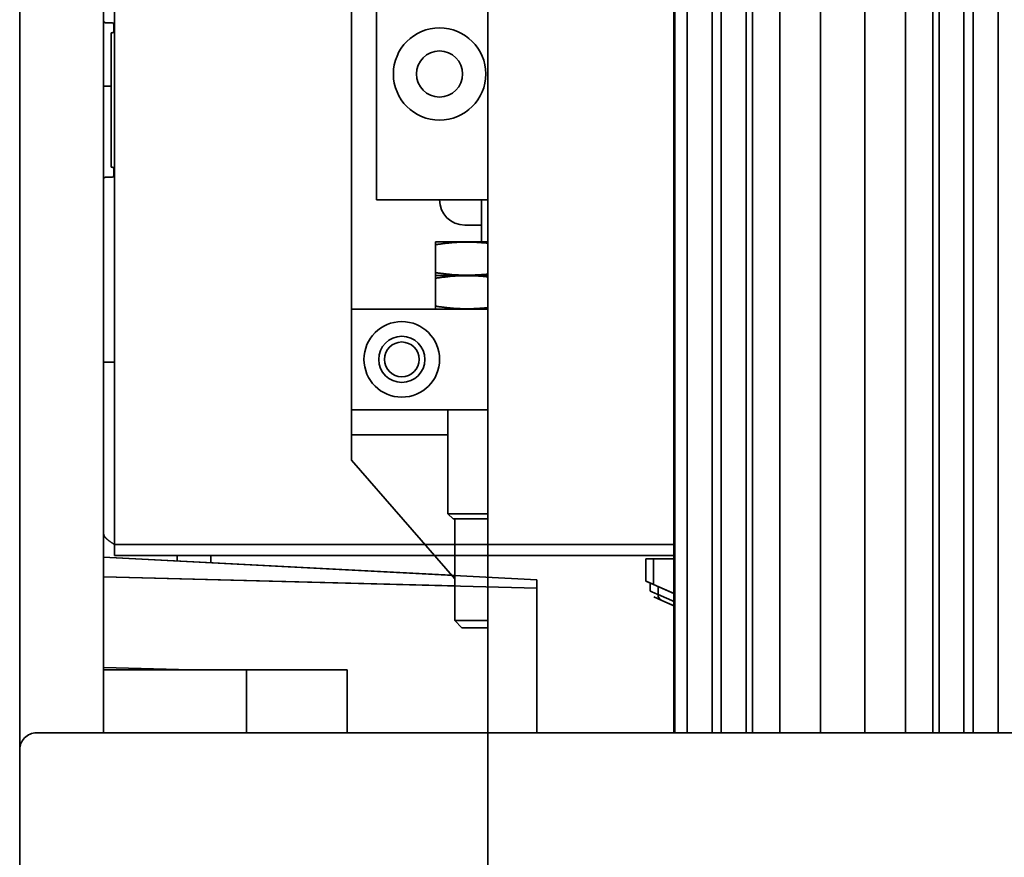
# Model space of a CAD drawing. Units: millimetres. Extents: x 476241 to 596993, y 1571813 to 1618297.
# Drawn here: x 481299 to 481416, y 1574379 to 1574479 of the extents above; entities that cross this region are included whole.
import ezdxf

# ---------------------------------------------------------------- set-up
doc = ezdxf.new("R2010")
doc.units = ezdxf.units.MM
doc.layers.add('Visible (ISO)', color=7, linetype='Continuous', lineweight=35)

# ---------------------------------------------------------------- blocks, each defined once
blk = doc.blocks.new('APL38s LH turn Left')
at = {"layer": 'Visible (ISO)'}
for p, q in [((1060, -20.5), (1060, -213.5)), ((1060, -20.5), (1060, -213.5)), ((1752.3, -99), (1060, -99)), ((1752.3, -99), (1060, -99)), ((1752.3, -101.95), (1060, -101.95)), ((1752.3, -101.95), (1060, -101.95)), ((1752.3, -103.05), (1060, -103.05)), ((1752.3, -103.05), (1060, -103.05)), ((1752.3, -106), (1060, -106)), ((1752.3, -106), (1060, -106)), ((1752.3, -106.75), (1060, -106.75)), ((1752.3, -106.75), (1060, -106.75)), ((1752.3, -110), (1060, -110)), ((1752.3, -110), (1060, -110)), ((1752.3, -114.85), (1060, -114.85)), ((1752.3, -114.85), (1060, -114.85)), ((1752.3, -120.15), (1060, -120.15)), ((1752.3, -120.15), (1060, -120.15)), ((1752.3, -125), (1060, -125)), ((1752.3, -125), (1060, -125)), ((1752.3, -128.25), (1060, -128.25)), ((1752.3, -128.25), (1060, -128.25)), ((1752.3, -129), (1060, -129)), ((1752.3, -129), (1060, -129)), ((1752.3, -131.95), (1060, -131.95)), ((1752.3, -131.95), (1060, -131.95)), ((1752.3, -133.05), (1060, -133.05)), ((1752.3, -133.05), (1060, -133.05)), ((1752.3, -136), (1060, -136)), ((1752.3, -136), (1060, -136)), ((1752.3, -137.5), (1060, -137.5)), ((1752.3, -137.5), (1060, -137.5)), ((1752.3, -137.6), (1060, -137.6)), ((1075.09, -137.5), (1075.78, -139.05)), ((1075.78, -139.05), (1075.14, -137.6)), ((1076.48, -139.48), (1075.6, -137.5)), ((1077.68, -140.02), (1076.56, -137.5)), ((1076.56, -137.5), (1077.68, -140.02)), ((1076.6, -137.6), (1077.68, -140.02)), ((1080.74, -140.02), (1080.74, -137.5)), ((1080.74, -140.02), (1080.74, -137.6)), ((1081.14, -137.5), (1081.14, -204.2)), ((1081.14, -137.6), (1081.14, -204.2)), ((1082.44, -204.2), (1082.44, -137.5)), ((1082.44, -137.5), (1082.44, -204.2)), ((1082.44, -204.2), (1082.44, -137.6)), ((1082.44, -137.6), (1082.44, -204.2)), ((1076.19, -139.97), (1075.78, -139.05)), ((1077.44, -139.48), (1076.48, -139.48)), ((1076.89, -140.42), (1077.86, -140.42)), ((1080.74, -140.02), (1077.68, -140.02)), ((1078.08, -140.93), (1077.68, -140.02)), ((1077.68, -140.02), (1080.74, -140.02)), ((1077.68, -140.02), (1080.74, -140.02)), ((1080.74, -140.02), (1077.68, -140.02)), ((1080.74, -140.02), (1080.74, -140.93)), ((1080.74, -140.02), (1080.74, -140.93)), ((1078.08, -140.93), (1080.74, -140.93)), ((1078.08, -140.93), (1080.74, -140.93)), ((1077.25, -153.9), (1060, -153.9)), ((1060, -153.9), (1077.25, -153.9)), ((1077.25, -153.9), (1060, -153.9)), ((1060, -153.9), (1077.25, -153.9)), ((1078.6, -205.5), (1077.25, -153.9)), ((1077.25, -153.9), (1078.25, -153.9)), ((1077.25, -153.9), (1078.6, -205.5)), ((1078.25, -153.9), (1077.25, -153.9)), ((1078.6, -205.5), (1077.25, -153.9)), ((1077.25, -153.9), (1078.25, -153.9)), ((1077.25, -153.9), (1078.6, -205.5)), ((1078.25, -153.9), (1077.25, -153.9)), ((1080.95, -205.5), (1078.25, -153.9)), ((1078.25, -153.9), (1080.95, -205.5)), ((1080.95, -205.5), (1078.25, -153.9)), ((1078.25, -153.9), (1080.95, -205.5)), ((875.5, -159.75), (1205.5, -159.75)), ((1060, -159.75), (1060, -213.5)), ((1072.5, -159.75), (1072.5, -162.83)), ((1073.37, -159.75), (1073.37, -163.7)), ((1085.5, -163.89), (1085.5, -159.75)), ((1086.11, -164.5), (1086.11, -159.75)), ((1098.5, -159.75), (1098.5, -176)), ((1110.5, -176), (1110.5, -159.75)), ((1114.5, -159.75), (1114.5, -165.9)), ((1114.5, -165.9), (1114.5, -159.75)), ((1118.5, -159.75), (1118.5, -165.9)), ((1118.5, -160.5), (1123.5, -160.5)), ((1120.5, -160.5), (1120.5, -162.5)), ((1123.5, -159.75), (1123.5, -173)), ((1072.5, -162.83), (1073.37, -163.7)), ((1073.37, -163.7), (1085.5, -163.7)), ((1078.6, -205.5), (1077.51, -163.7)), ((1077.51, -163.7), (1078.6, -205.5)), ((1092.5, -176), (1078.35, -163.7)), ((1080.95, -205.5), (1078.78, -164.08)), ((1078.78, -164.08), (1080.95, -205.5)), ((1085.5, -163.89), (1086.11, -164.5)), ((1098.5, -164.5), (1086.11, -164.5)), ((1095.5, -176), (1095.5, -164.5)), ((1081.14, -166.13), (1081.14, -204.2)), ((1110.5, -165.9), (1110.53, -166)), ((1114.16, -166), (1110.84, -166)), ((1114.5, -165.9), (1114.47, -166)), ((1114.5, -165.9), (1114.53, -166)), ((1114.84, -166), (1118.16, -166)), ((1118.5, -165.9), (1118.47, -166)), ((1082.44, -204.2), (1082.44, -167.26)), ((1082.44, -167.26), (1082.44, -204.2)), ((1123.5, -173), (1153.5, -173)), ((1067.5, -176.5), (1060, -176.5)), ((1067.5, -176.5), (1060, -176.5)), ((1067.5, -176.5), (1060, -176.5)), ((1067.5, -188.5), (1067.5, -176.5)), ((1067.5, -188.5), (1067.5, -176.5)), ((1067.5, -188.5), (1067.5, -176.5)), ((1095.5, -176), (1092.5, -176)), ((1098.5, -176), (1095.5, -176)), ((1098.5, -176), (1110.5, -176)), ((1165.5, -176), (1110.5, -176)), ((1067.5, -188.5), (1060, -188.5)), ((1060, -188.5), (1067.5, -188.5)), ((1067.5, -188.5), (1060, -188.5)), ((1060, -188.5), (1067.5, -188.5)), ((1067.5, -188.5), (1060, -188.5)), ((1060, -188.5), (1067.5, -188.5)), ((1067.5, -205.5), (1067.5, -188.5)), ((1067.5, -205.5), (1067.5, -188.5)), ((1067.5, -205.5), (1067.5, -188.5)), ((1080.28, -192.75), (1081.14, -192.75)), ((1080.28, -192.75), (1081.14, -192.75)), ((1067.5, -195.09), (1067.79, -205.5)), ((1067.5, -195.09), (1067.79, -205.5)), ((1067.5, -195.09), (1067.79, -205.5)), ((1067.55, -196.75), (1067.5, -196.75)), ((1067.55, -196.75), (1067.5, -196.75)), ((1081.14, -196.75), (1080.49, -196.75)), ((1081.14, -196.75), (1080.49, -196.75)), ((1082.44, -204.2), (1081.14, -204.2)), ((1082.44, -204.2), (1081.14, -204.2)), ((1082.44, -204.2), (1081.14, -204.2)), ((1082.44, -204.2), (1146.14, -204.2)), ((1146.14, -204.2), (1082.44, -204.2)), ((1082.44, -204.2), (1146.14, -204.2)), ((1146.14, -204.2), (1082.44, -204.2)), ((1082.44, -204.2), (1146.14, -204.2)), ((1104.15, -204.2), (1104.15, -205.5)), ((1126.2, -205.3), (1126.2, -204.5)), ((1126.4, -204.3), (1127.2, -204.3)), ((1127.4, -204.5), (1127.4, -204.6)), ((1127.4, -204.6), (1143.4, -204.6)), ((1137.05, -205.5), (1137.05, -204.6)), ((1143.4, -204.6), (1143.4, -204.5)), ((1143.6, -204.3), (1144.4, -204.3)), ((1144.6, -204.5), (1144.6, -205.3)), ((1200, -205.5), (1060, -205.5)), ((1200, -205.5), (1060, -205.5)), ((1200, -205.5), (1060, -205.5)), ((2, -215.5), (1058, -215.5)), ((2, -215.5), (1058, -215.5)), ((2, -215.5), (1058, -215.5)), ((1299.5, -215.5), (1058, -215.5)), ((1299.5, -215.5), (1058, -215.5)), ((1299.5, -215.5), (1058, -215.5))]:
    blk.add_line(p, q, dxfattribs=at)
for centre, radius in [((1138.5, -165.5), 5.5), ((1138.5, -165.5), 2.75), ((1104.5, -170), 4.5), ((1104.5, -170), 2.75), ((1104.5, -170), 2.07)]:
    blk.add_circle(centre, radius, dxfattribs=at)
for centre, radius, start, end in [((1123.5, -162.5), 3, 180, 270), ((1126.4, -204.5), 0.2, 90, 180), ((1127.2, -204.5), 0.2, 0, 90), ((1143.6, -204.5), 0.2, 90, 180), ((1144.4, -204.5), 0.2, 0, 90), ((1126, -205.3), 0.2, 270, 0), ((1144.8, -205.3), 0.2, 180, 270), ((1058, -213.5), 2, 270, 0), ((1058, -213.5), 2, 270, 0), ((1058, -213.5), 2, 270, 0)]:
    blk.add_arc(centre, radius, start, end, dxfattribs=at)
at = {"layer": 'Visible (ISO)', "extrusion": (0, 0, -1)}
blk.add_ellipse((1076.48, -138.74), major_axis=(-0.696, -0.31), ratio=0.964716, start_param=5.11808, end_param=6.283185, dxfattribs=at)
at = {"layer": 'Visible (ISO)'}
for points, knots in [([(1076.48, -139.48), (1076.48, -139.49), (1076.49, -139.5), (1076.49, -139.5), (1076.5, -139.52), (1076.5, -139.54), (1076.51, -139.55), (1076.52, -139.57), (1076.53, -139.58), (1076.53, -139.6), (1076.54, -139.62), (1076.55, -139.63), (1076.55, -139.65), (1076.56, -139.66), (1076.56, -139.68), (1076.57, -139.69), (1076.58, -139.71), (1076.58, -139.72), (1076.59, -139.73), (1076.6, -139.75), (1076.6, -139.76), (1076.61, -139.78), (1076.61, -139.79), (1076.62, -139.8), (1076.63, -139.82), (1076.63, -139.83), (1076.64, -139.84), (1076.64, -139.86), (1076.65, -139.87), (1076.65, -139.88), (1076.66, -139.9), (1076.67, -139.91), (1076.67, -139.92), (1076.68, -139.93), (1076.68, -139.94), (1076.69, -139.96), (1076.69, -139.97), (1076.71, -140), (1076.72, -140.04), (1076.73, -140.07), (1076.74, -140.09), (1076.75, -140.11), (1076.76, -140.13), (1076.77, -140.14), (1076.78, -140.16), (1076.78, -140.18), (1076.79, -140.19), (1076.79, -140.2), (1076.79, -140.2), (1076.8, -140.21), (1076.8, -140.22), (1076.8, -140.23), (1076.82, -140.27), (1076.84, -140.31), (1076.85, -140.34), (1076.86, -140.36), (1076.87, -140.37), (1076.87, -140.38), (1076.88, -140.41), (1076.89, -140.42), (1076.89, -140.42)], [-1, -1, -1, -1, -0.9933092, -0.9933092, -0.9933092, -0.9799305, -0.9799305, -0.9799305, -0.9665556, -0.9665556, -0.9665556, -0.9531844, -0.9531844, -0.9531844, -0.9398168, -0.9398168, -0.9398168, -0.9264526, -0.9264526, -0.9264526, -0.9130918, -0.9130918, -0.9130918, -0.8997342, -0.8997342, -0.8997342, -0.8863797, -0.8863797, -0.8863797, -0.8730283, -0.8730283, -0.8730283, -0.8596799, -0.8596799, -0.8596799, -0.8463342, -0.8463342, -0.8463342, -0.8063132, -0.8063132, -0.8063132, -0.7796448, -0.7796448, -0.7796448, -0.7529852, -0.7529852, -0.7529852, -0.7396584, -0.7396584, -0.7396584, -0.7263335, -0.7263335, -0.7263335, -0.6464182, -0.6464182, -0.6464182, -0.6001386, -0.6001386, -0.6001386, -0.4999998, -0.4999998, -0.4999998, -0.4999998]), ([(1077.68, -140.02), (1077.68, -140.03), (1077.69, -140.04), (1077.69, -140.04), (1077.71, -140.08), (1077.72, -140.11), (1077.73, -140.14), (1077.74, -140.15), (1077.75, -140.17), (1077.75, -140.18), (1077.77, -140.23), (1077.79, -140.27), (1077.81, -140.31), (1077.82, -140.32), (1077.82, -140.34), (1077.83, -140.35), (1077.83, -140.36), (1077.84, -140.38), (1077.84, -140.39), (1077.85, -140.4), (1077.86, -140.41), (1077.86, -140.43), (1077.87, -140.44), (1077.87, -140.45), (1077.88, -140.46), (1077.89, -140.49), (1077.9, -140.51), (1077.91, -140.53), (1077.91, -140.54), (1077.92, -140.55), (1077.92, -140.56), (1077.93, -140.57), (1077.93, -140.58), (1077.93, -140.59), (1077.94, -140.61), (1077.95, -140.63), (1077.96, -140.65), (1077.97, -140.67), (1077.98, -140.69), (1077.98, -140.7), (1077.99, -140.71), (1077.99, -140.72), (1077.99, -140.73), (1078, -140.73), (1078, -140.74), (1078, -140.75), (1078.01, -140.77), (1078.02, -140.79), (1078.03, -140.81), (1078.05, -140.84), (1078.06, -140.87), (1078.07, -140.89), (1078.09, -140.94), (1078.09, -140.94), (1078.07, -140.89), (1078.07, -140.89), (1078.07, -140.89), (1078.07, -140.89), (1078.06, -140.87), (1078.05, -140.84), (1078.03, -140.81), (1078.03, -140.8), (1078.03, -140.8), (1078.02, -140.79), (1078.02, -140.78), (1078.02, -140.78), (1078.01, -140.77), (1078, -140.74), (1077.99, -140.71), (1077.97, -140.68), (1077.96, -140.66), (1077.96, -140.64), (1077.95, -140.62), (1077.94, -140.6), (1077.93, -140.58), (1077.92, -140.56), (1077.92, -140.55), (1077.91, -140.54), (1077.91, -140.53), (1077.89, -140.49), (1077.87, -140.44), (1077.84, -140.39), (1077.83, -140.36), (1077.82, -140.34), (1077.81, -140.31), (1077.8, -140.3), (1077.8, -140.28), (1077.79, -140.27), (1077.79, -140.26), (1077.78, -140.24), (1077.77, -140.23), (1077.77, -140.21), (1077.76, -140.2), (1077.75, -140.18), (1077.75, -140.17), (1077.74, -140.15), (1077.73, -140.14), (1077.73, -140.12), (1077.72, -140.11), (1077.71, -140.09), (1077.7, -140.07), (1077.69, -140.04), (1077.68, -140.02)], [0, 0, 0, 0, 0.0070382, 0.0070382, 0.0070382, 0.0341384, 0.0341384, 0.0341384, 0.0476828, 0.0476828, 0.0476828, 0.0882947, 0.0882947, 0.0882947, 0.1018252, 0.1018252, 0.1018252, 0.1153526, 0.1153526, 0.1153526, 0.1288768, 0.1288768, 0.1288768, 0.1423981, 0.1423981, 0.1423981, 0.1694322, 0.1694322, 0.1694322, 0.1829452, 0.1829452, 0.1829452, 0.1964557, 0.1964557, 0.1964557, 0.2234694, 0.2234694, 0.2234694, 0.2504743, 0.2504743, 0.2504743, 0.2639737, 0.2639737, 0.2639737, 0.2774711, 0.2774711, 0.2774711, 0.3179532, 0.3179532, 0.3179532, 0.4002617, 0.4002617, 0.4002617, 0.5997383, 0.5997383, 0.5997383, 0.6011196, 0.6011196, 0.6011196, 0.6820468, 0.6820468, 0.6820468, 0.6955392, 0.6955392, 0.6955392, 0.7090332, 0.7090332, 0.7090332, 0.7630271, 0.7630271, 0.7630271, 0.7900363, 0.7900363, 0.7900363, 0.8170548, 0.8170548, 0.8170548, 0.8305678, 0.8305678, 0.8305678, 0.8846474, 0.8846474, 0.8846474, 0.9117053, 0.9117053, 0.9117053, 0.9252392, 0.9252392, 0.9252392, 0.9387764, 0.9387764, 0.9387764, 0.9523172, 0.9523172, 0.9523172, 0.9658616, 0.9658616, 0.9658616, 0.9794098, 0.9794098, 0.9794098, 1, 1, 1, 1]), ([(1077.68, -140.02), (1077.68, -140.03), (1077.69, -140.04), (1077.69, -140.04), (1077.71, -140.08), (1077.72, -140.11), (1077.73, -140.14), (1077.74, -140.15), (1077.75, -140.17), (1077.75, -140.18), (1077.77, -140.23), (1077.79, -140.27), (1077.81, -140.31), (1077.82, -140.32), (1077.82, -140.34), (1077.83, -140.35), (1077.83, -140.36), (1077.84, -140.38), (1077.84, -140.39), (1077.85, -140.4), (1077.86, -140.41), (1077.86, -140.43), (1077.87, -140.44), (1077.87, -140.45), (1077.88, -140.46), (1077.89, -140.49), (1077.9, -140.51), (1077.91, -140.53), (1077.91, -140.54), (1077.92, -140.55), (1077.92, -140.56), (1077.93, -140.57), (1077.93, -140.58), (1077.93, -140.59), (1077.94, -140.61), (1077.95, -140.63), (1077.96, -140.65), (1077.97, -140.67), (1077.98, -140.69), (1077.98, -140.7), (1077.99, -140.71), (1077.99, -140.72), (1077.99, -140.73), (1078, -140.73), (1078, -140.74), (1078, -140.75), (1078.01, -140.77), (1078.02, -140.79), (1078.03, -140.81), (1078.05, -140.84), (1078.06, -140.87), (1078.07, -140.89), (1078.09, -140.94), (1078.09, -140.94), (1078.07, -140.89), (1078.07, -140.89), (1078.07, -140.89), (1078.07, -140.89), (1078.06, -140.87), (1078.05, -140.84), (1078.03, -140.81), (1078.03, -140.8), (1078.03, -140.8), (1078.02, -140.79), (1078.02, -140.78), (1078.02, -140.78), (1078.01, -140.77), (1078, -140.74), (1077.99, -140.71), (1077.97, -140.68), (1077.96, -140.66), (1077.96, -140.64), (1077.95, -140.62), (1077.94, -140.6), (1077.93, -140.58), (1077.92, -140.56), (1077.92, -140.55), (1077.91, -140.54), (1077.91, -140.53), (1077.89, -140.5), (1077.88, -140.46), (1077.86, -140.42)], [0, 0, 0, 0, 0.0070382, 0.0070382, 0.0070382, 0.0341384, 0.0341384, 0.0341384, 0.0476828, 0.0476828, 0.0476828, 0.0882947, 0.0882947, 0.0882947, 0.1018252, 0.1018252, 0.1018252, 0.1153526, 0.1153526, 0.1153526, 0.1288768, 0.1288768, 0.1288768, 0.1423981, 0.1423981, 0.1423981, 0.1694322, 0.1694322, 0.1694322, 0.1829452, 0.1829452, 0.1829452, 0.1964557, 0.1964557, 0.1964557, 0.2234694, 0.2234694, 0.2234694, 0.2504743, 0.2504743, 0.2504743, 0.2639737, 0.2639737, 0.2639737, 0.2774711, 0.2774711, 0.2774711, 0.3179532, 0.3179532, 0.3179532, 0.4002617, 0.4002617, 0.4002617, 0.5997383, 0.5997383, 0.5997383, 0.6011196, 0.6011196, 0.6011196, 0.6820468, 0.6820468, 0.6820468, 0.6955392, 0.6955392, 0.6955392, 0.7090332, 0.7090332, 0.7090332, 0.7630271, 0.7630271, 0.7630271, 0.7900363, 0.7900363, 0.7900363, 0.8170548, 0.8170548, 0.8170548, 0.8305678, 0.8305678, 0.8305678, 0.8726239, 0.8726239, 0.8726239, 0.8726239]), ([(1082.44, -204.2), (1082.45, -204.21), (1082.45, -204.22), (1082.46, -204.23), (1082.47, -204.25), (1082.49, -204.27), (1082.5, -204.3), (1082.52, -204.32), (1082.53, -204.34), (1082.54, -204.36), (1082.56, -204.39), (1082.57, -204.41), (1082.59, -204.43), (1082.6, -204.45), (1082.62, -204.48), (1082.63, -204.5), (1082.65, -204.52), (1082.66, -204.54), (1082.68, -204.57), (1082.69, -204.59), (1082.7, -204.61), (1082.72, -204.63), (1082.73, -204.65), (1082.75, -204.67), (1082.76, -204.69), (1082.78, -204.72), (1082.79, -204.74), (1082.81, -204.76), (1082.82, -204.78), (1082.84, -204.8), (1082.85, -204.82), (1082.86, -204.84), (1082.88, -204.86), (1082.89, -204.88), (1082.91, -204.9), (1082.92, -204.92), (1082.94, -204.94), (1082.95, -204.95), (1082.97, -204.97), (1082.98, -204.99), (1083, -205.01), (1083.01, -205.03), (1083.02, -205.04), (1083.04, -205.06), (1083.05, -205.08), (1083.07, -205.09), (1083.08, -205.11), (1083.1, -205.13), (1083.11, -205.14), (1083.13, -205.16), (1083.14, -205.17), (1083.16, -205.19), (1083.17, -205.2), (1083.18, -205.22), (1083.2, -205.23), (1083.21, -205.25), (1083.23, -205.26), (1083.24, -205.27), (1083.26, -205.29), (1083.27, -205.3), (1083.29, -205.31), (1083.3, -205.32), (1083.32, -205.33), (1083.33, -205.34), (1083.34, -205.35), (1083.36, -205.36), (1083.37, -205.37), (1083.39, -205.38), (1083.4, -205.39), (1083.42, -205.4), (1083.43, -205.41), (1083.45, -205.42), (1083.46, -205.43), (1083.48, -205.43), (1083.49, -205.44), (1083.5, -205.45), (1083.52, -205.45), (1083.53, -205.46), (1083.55, -205.47), (1083.56, -205.47), (1083.58, -205.48), (1083.59, -205.48), (1083.61, -205.48), (1083.62, -205.49), (1083.64, -205.49), (1083.65, -205.49), (1083.66, -205.49), (1083.68, -205.5), (1083.69, -205.5), (1083.71, -205.5), (1083.72, -205.5), (1083.73, -205.5), (1083.73, -205.5), (1083.74, -205.5)], [0, 0, 0, 0, 0.013548, 0.013548, 0.013548, 0.047097, 0.047097, 0.047097, 0.080645, 0.080645, 0.080645, 0.114194, 0.114194, 0.114194, 0.147742, 0.147742, 0.147742, 0.18129, 0.18129, 0.18129, 0.214839, 0.214839, 0.214839, 0.248387, 0.248387, 0.248387, 0.281935, 0.281935, 0.281935, 0.315484, 0.315484, 0.315484, 0.349032, 0.349032, 0.349032, 0.382581, 0.382581, 0.382581, 0.416129, 0.416129, 0.416129, 0.449677, 0.449677, 0.449677, 0.483226, 0.483226, 0.483226, 0.516774, 0.516774, 0.516774, 0.550323, 0.550323, 0.550323, 0.583871, 0.583871, 0.583871, 0.617419, 0.617419, 0.617419, 0.650968, 0.650968, 0.650968, 0.684516, 0.684516, 0.684516, 0.718065, 0.718065, 0.718065, 0.751613, 0.751613, 0.751613, 0.785161, 0.785161, 0.785161, 0.81871, 0.81871, 0.81871, 0.852258, 0.852258, 0.852258, 0.885806, 0.885806, 0.885806, 0.919355, 0.919355, 0.919355, 0.952903, 0.952903, 0.952903, 0.986452, 0.986452, 0.986452, 1, 1, 1, 1]), ([(1082.44, -204.2), (1082.45, -204.21), (1082.45, -204.22), (1082.46, -204.23), (1082.47, -204.25), (1082.49, -204.27), (1082.5, -204.3), (1082.52, -204.32), (1082.53, -204.34), (1082.54, -204.36), (1082.56, -204.39), (1082.57, -204.41), (1082.59, -204.43), (1082.6, -204.45), (1082.62, -204.48), (1082.63, -204.5), (1082.65, -204.52), (1082.66, -204.54), (1082.68, -204.57), (1082.69, -204.59), (1082.7, -204.61), (1082.72, -204.63), (1082.73, -204.65), (1082.75, -204.67), (1082.76, -204.69), (1082.78, -204.72), (1082.79, -204.74), (1082.81, -204.76), (1082.82, -204.78), (1082.84, -204.8), (1082.85, -204.82), (1082.86, -204.84), (1082.88, -204.86), (1082.89, -204.88), (1082.91, -204.9), (1082.92, -204.92), (1082.94, -204.94), (1082.95, -204.95), (1082.97, -204.97), (1082.98, -204.99), (1083, -205.01), (1083.01, -205.03), (1083.02, -205.04), (1083.04, -205.06), (1083.05, -205.08), (1083.07, -205.09), (1083.08, -205.11), (1083.1, -205.13), (1083.11, -205.14), (1083.13, -205.16), (1083.14, -205.17), (1083.16, -205.19), (1083.17, -205.2), (1083.18, -205.22), (1083.2, -205.23), (1083.21, -205.25), (1083.23, -205.26), (1083.24, -205.27), (1083.26, -205.29), (1083.27, -205.3), (1083.29, -205.31), (1083.3, -205.32), (1083.32, -205.33), (1083.33, -205.34), (1083.34, -205.35), (1083.36, -205.36), (1083.37, -205.37), (1083.39, -205.38), (1083.4, -205.39), (1083.42, -205.4), (1083.43, -205.41), (1083.45, -205.42), (1083.46, -205.43), (1083.48, -205.43), (1083.49, -205.44), (1083.5, -205.45), (1083.52, -205.45), (1083.53, -205.46), (1083.55, -205.47), (1083.56, -205.47), (1083.58, -205.48), (1083.59, -205.48), (1083.61, -205.48), (1083.62, -205.49), (1083.64, -205.49), (1083.65, -205.49), (1083.66, -205.49), (1083.68, -205.5), (1083.69, -205.5), (1083.71, -205.5), (1083.72, -205.5), (1083.73, -205.5), (1083.73, -205.5), (1083.74, -205.5)], [0, 0, 0, 0, 0.013548, 0.013548, 0.013548, 0.047097, 0.047097, 0.047097, 0.080645, 0.080645, 0.080645, 0.114194, 0.114194, 0.114194, 0.147742, 0.147742, 0.147742, 0.18129, 0.18129, 0.18129, 0.214839, 0.214839, 0.214839, 0.248387, 0.248387, 0.248387, 0.281935, 0.281935, 0.281935, 0.315484, 0.315484, 0.315484, 0.349032, 0.349032, 0.349032, 0.382581, 0.382581, 0.382581, 0.416129, 0.416129, 0.416129, 0.449677, 0.449677, 0.449677, 0.483226, 0.483226, 0.483226, 0.516774, 0.516774, 0.516774, 0.550323, 0.550323, 0.550323, 0.583871, 0.583871, 0.583871, 0.617419, 0.617419, 0.617419, 0.650968, 0.650968, 0.650968, 0.684516, 0.684516, 0.684516, 0.718065, 0.718065, 0.718065, 0.751613, 0.751613, 0.751613, 0.785161, 0.785161, 0.785161, 0.81871, 0.81871, 0.81871, 0.852258, 0.852258, 0.852258, 0.885806, 0.885806, 0.885806, 0.919355, 0.919355, 0.919355, 0.952903, 0.952903, 0.952903, 0.986452, 0.986452, 0.986452, 1, 1, 1, 1])]:
    blk.add_open_spline(points, degree=3, knots=knots, dxfattribs=at)
for points, weights in [([(1110.67, -159.75), (1110.34, -162.76), (1110.84, -166)], [1.15837005225, 1.25988885478, 1.11384387633]), ([(1114.16, -166), (1114.66, -162.76), (1114.33, -159.75)], [1.11384387633, 1.25988885478, 1.15837005225]), ([(1114.67, -159.75), (1114.34, -162.76), (1114.84, -166)], [1.15837005225, 1.25988885478, 1.11384387633]), ([(1118.16, -166), (1118.66, -162.76), (1118.33, -159.75)], [1.11384387633, 1.25988885478, 1.15837005225]), ([(1110.84, -166), (1110.53, -166), (1110.53, -166)], [1.11384387633, 1.199868369, 1.19999979889]), ([(1114.47, -166), (1114.47, -166), (1114.16, -166)], [1.19999979889, 1.199868369, 1.11384387633]), ([(1114.84, -166), (1114.53, -166), (1114.53, -166)], [1.11384387633, 1.199868369, 1.19999979889]), ([(1118.47, -166), (1118.47, -166), (1118.16, -166)], [1.19999979889, 1.199868369, 1.11384387633])]:
    blk.add_rational_spline(points, weights, degree=2, dxfattribs=at)

msp = doc.modelspace()

# ---------------------------------------------------------------- block references
at = {"color": 0, "linetype": 'ByBlock', "xscale": -1, "rotation": 270}
msp.add_blockref('APL38s LH turn Left', (481514.573, 1573333.934, 0), dxfattribs=at)

doc.saveas('drawing.dxf')
